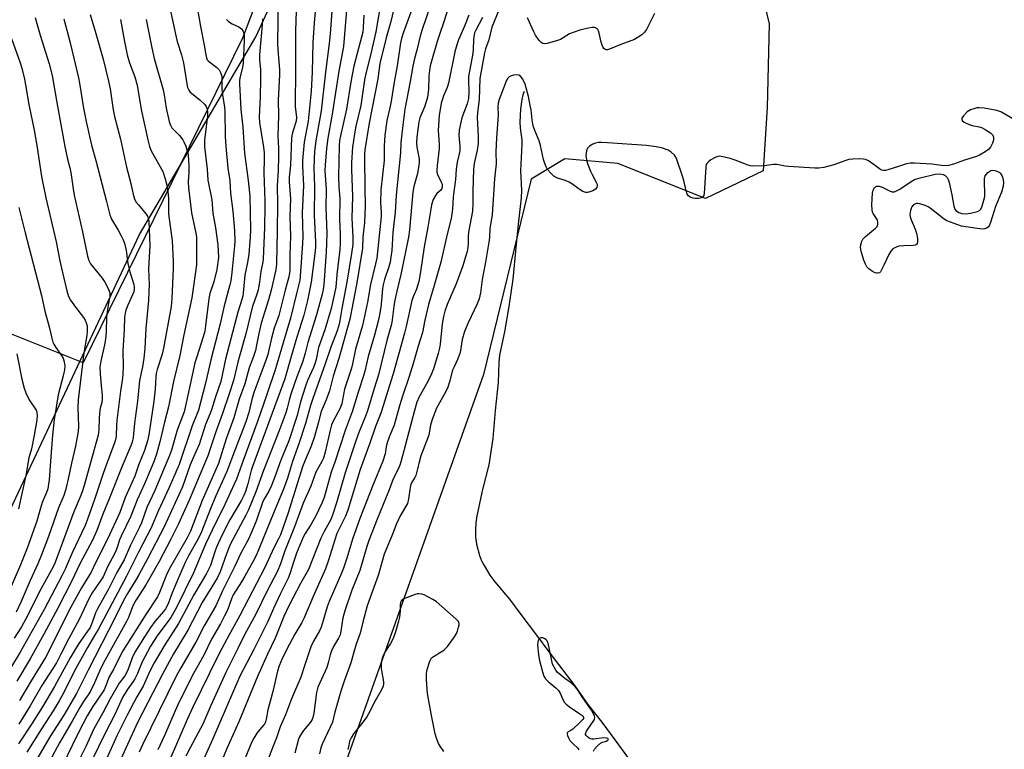
# Model space of a CAD drawing. Units: inches. Extents: x 1255769 to 1261769, y 569451 to 573451.
# Drawn here: x 1258730 to 1259089, y 571156 to 571422 of the extents above; entities that cross this region are included whole.
import ezdxf

# ---------------------------------------------------------------- set-up
doc = ezdxf.new("R2010")
doc.units = ezdxf.units.IN
doc.header["$MEASUREMENT"] = 0
for name, color, linetype in [('HYDRO-Single Line Stream', 4, 'Continuous'), ('NTRL-Farm Land', 3, 'Continuous'), ('NTRL-Trees', 3, 'Continuous'), ('Undefined', 1, 'Continuous')]:
    doc.layers.add(name, color=color, linetype=linetype)

msp = doc.modelspace()

# ---------------------------------------------------------------- linework, layer by layer
at = {"layer": 'HYDRO-Single Line Stream'}
msp.add_lwpolyline([(1258913.66, 571395.88), (1258913.23, 571394.66), (1258912.84, 571393), (1258912.41, 571389.49), (1258912.17, 571384.81), (1258912.26, 571382.69), (1258912.83, 571378.23), (1258912.9, 571376.7), (1258912.32, 571367.07), (1258912.68, 571360), (1258912.59, 571357.25), (1258911.55, 571347.62), (1258910.51, 571337.81), (1258909.57, 571327.54), (1258908.17, 571317.55), (1258906.51, 571308.38), (1258905.59, 571303.87), (1258904.76, 571299.83), (1258904.49, 571297.18), (1258904.22, 571289.94), (1258903.13, 571279.66), (1258902.27, 571269.49), (1258900.79, 571259.95), (1258898.59, 571250.95), (1258896.47, 571241.33), (1258896.08, 571238.79), (1258895.93, 571236.19), (1258896.03, 571233.57), (1258896.38, 571230.97), (1258897.46, 571226.84), (1258898.21, 571224.99), (1258899.09, 571223.3), (1258901.26, 571219.75), (1258903.07, 571217.25), (1258908.35, 571210.92), (1258912.87, 571204.96), (1258917.84, 571198.36), (1258923.08, 571191.31), (1258927.78, 571185.16), (1258932.12, 571179.38), (1258936.95, 571172.6), (1258941.96, 571166.19), (1258946.71, 571159.68), (1258951.72, 571152.9)], dxfattribs=at)
at = {"layer": 'NTRL-Farm Land'}
msp.add_lwpolyline([(1258842.7, 571498.28), (1258811.08, 571415.36), (1258753.07, 571297.07), (1258657.66, 571335.18), (1258487.52, 571388.02), (1258478.43, 571390.77), (1258494.75, 571448.73), (1258385.04, 571481.51), (1258366.19, 571424.72), (1258304.09, 571443.5), (1258210.65, 571475.03), (1258179.59, 571485.62), (1258177.43, 571605), (1258352.46, 571646.35), (1258602.47, 571724.19), (1258736.66, 571642.78), (1258819.13, 571594.27), (1258827.02, 571577.86), (1258834.48, 571542.11), (1258843.37, 571501.78)], close=True, dxfattribs=at)
at = {"layer": 'NTRL-Trees'}
for points in [[(1258724.84, 571239.93), (1258773.61, 571343.82), (1258816.02, 571415.91), (1258843.09, 571474.85), (1258843.44, 571487.88), (1258844.64, 571532.53), (1258843.2, 571581.63), (1258842.65, 571600.16), (1258868.5, 571629.07), (1258905.3, 571685.59)], [(1258998.36, 571439.76), (1259003, 571420.53), (1259002.16, 571390.14), (1259000.81, 571367.07), (1258979.78, 571357), (1258947.8, 571369.7), (1258928.52, 571371.46), (1258916.26, 571364.01), (1258898.84, 571292.77), (1258840.48, 571128.4), (1258839.34, 571123.79), (1258819.2, 571042.21), (1258811.59, 571023.39), (1258798.4, 570990.73), (1258782.19, 570979.77), (1258764.67, 570988.1), (1258761.95, 571005.11), (1258761.6, 571033.66), (1258748.02, 571069.15), (1258699.39, 571112.09)]]:
    msp.add_lwpolyline(points, dxfattribs=at)
at = {"layer": 'Undefined'}
for points, elevation in [([(1258888.15, 571432.77), (1258884.25, 571420.58), (1258882.98, 571417.04), (1258882.07, 571414.19), (1258879.53, 571405.28), (1258879.2, 571403.63), (1258878.94, 571401.68), (1258878.82, 571396.61), (1258878.49, 571393.86), (1258877.48, 571390.61), (1258875.76, 571386.36), (1258875.4, 571384.87), (1258874.63, 571379.35), (1258874.49, 571377.25), (1258874.62, 571375.61), (1258875.41, 571371.4), (1258875.47, 571370.24), (1258875.39, 571369.1), (1258874.83, 571366.06), (1258873.56, 571361.37), (1258873.15, 571359.28), (1258871.93, 571345.53), (1258871.56, 571342.81), (1258868.8, 571329.24), (1258867.31, 571323.14), (1258866.47, 571319.35), (1258866.19, 571317.61), (1258865.65, 571312.7), (1258865.39, 571311.11), (1258863.67, 571305.27), (1258860.7, 571292.71), (1258859.04, 571287.71), (1258856.66, 571279.59), (1258855.96, 571277.62), (1258853.44, 571271.67), (1258852.35, 571268.61), (1258848.56, 571257.03), (1258845.34, 571246.13), (1258844.03, 571241.98), (1258843.24, 571240.06), (1258840.81, 571235.58), (1258839.67, 571233.25), (1258835.14, 571221.8), (1258832.22, 571216.7), (1258828, 571208.56), (1258826.18, 571204.67), (1258823.01, 571196.75), (1258820.26, 571190.89), (1258816.62, 571182.83), (1258809.73, 571166.32), (1258805.44, 571156.6), (1258803.25, 571151.17)], 442), ([(1258784.06, 571429.21), (1258786.99, 571415.69), (1258787.38, 571414.2), (1258788.89, 571409.24), (1258789.6, 571406.36), (1258790.8, 571398.77), (1258791.13, 571397.38), (1258791.56, 571396.39), (1258792.06, 571395.75), (1258795.6, 571392.89), (1258797.46, 571391.17), (1258797.94, 571390.53), (1258798.27, 571389.55), (1258798.42, 571388.49), (1258798.38, 571386.93), (1258797.31, 571378.37), (1258797.28, 571375.75), (1258798.22, 571367.65), (1258798.53, 571363.61), (1258799.94, 571356.43), (1258800.32, 571351.62), (1258801.33, 571346.3), (1258802.2, 571340.08), (1258802.32, 571337.78), (1258802.33, 571335.49), (1258801.79, 571331.12), (1258800.66, 571326.62), (1258799.28, 571322.39), (1258798.96, 571321.15), (1258798.71, 571319.45), (1258797.71, 571310.52), (1258797.39, 571308.64), (1258796.8, 571306.54), (1258794.44, 571299.24), (1258793.82, 571297.06), (1258792.05, 571289.23), (1258790.39, 571281.43), (1258789.82, 571279.24), (1258787.39, 571272.51), (1258785.24, 571265.26), (1258784.54, 571263.28), (1258779.19, 571250.51), (1258776.24, 571244.36), (1258774.29, 571238.78), (1258773.61, 571237.17), (1258770.32, 571230.7), (1258768.05, 571225.35), (1258765.4, 571220.65), (1258762.3, 571214.56), (1258758.28, 571207.43), (1258757.64, 571205.97), (1258756.43, 571202.44), (1258755.61, 571200.66), (1258754.72, 571199.27), (1258751.52, 571194.8), (1258749.82, 571192.09), (1258748.34, 571189.59), (1258742.68, 571179.15), (1258738.31, 571171.8), (1258734.49, 571165.76), (1258729.58, 571158.24)], 470), ([(1258824.07, 571430.33), (1258823.9, 571413.42), (1258824.01, 571411.11), (1258824.59, 571403.98), (1258824.63, 571402.01), (1258824.08, 571392.72), (1258824.2, 571387.17), (1258824.01, 571379.66), (1258824.22, 571375.26), (1258824.24, 571372.21), (1258824.08, 571367.13), (1258823.71, 571361.59), (1258823.86, 571354.99), (1258823.77, 571345), (1258823.51, 571333.23), (1258823.41, 571331.82), (1258823.18, 571330.42), (1258821.52, 571323.5), (1258820.6, 571320.09), (1258817.88, 571311.51), (1258817.02, 571307.78), (1258816.28, 571303.52), (1258815.81, 571301.56), (1258815.14, 571299.36), (1258813.61, 571295.26), (1258811.96, 571289.45), (1258809.91, 571283.85), (1258808.01, 571277.04), (1258805.16, 571269.41), (1258802.33, 571260.45), (1258796.47, 571246.97), (1258792.14, 571235.72), (1258790.94, 571233.28), (1258784.37, 571221.85), (1258783.44, 571219.8), (1258780.87, 571213.43), (1258780.12, 571211.87), (1258775.64, 571205.02), (1258767.56, 571192.12), (1258765.83, 571188.87), (1258764.24, 571185.54), (1258762.61, 571182.67), (1258761.26, 571179.11), (1258760.73, 571177.98), (1258756.37, 571171.53), (1258754.57, 571168.52), (1258751.36, 571162.39), (1258749.1, 571157.61), (1258745.77, 571150.9)], 462), ([(1258830.85, 571428.88), (1258830.45, 571418.05), (1258830.41, 571399.64), (1258830.28, 571395.05), (1258830.35, 571390.46), (1258830.81, 571386.42), (1258830.65, 571385.18), (1258829.56, 571381.67), (1258829.25, 571380.35), (1258829.03, 571379), (1258828.55, 571369.09), (1258828.12, 571364.7), (1258828.16, 571363.08), (1258828.6, 571356.85), (1258828.38, 571350.29), (1258828.6, 571343.28), (1258828.32, 571336.45), (1258828.32, 571330.83), (1258828.22, 571329.75), (1258827.98, 571328.4), (1258826.62, 571323.56), (1258824.32, 571314.36), (1258822.7, 571309.65), (1258821.68, 571306.05), (1258820.39, 571300.14), (1258819.91, 571298.67), (1258818.13, 571294.1), (1258815.27, 571286.21), (1258814.52, 571283.72), (1258813.41, 571278.97), (1258812.39, 571275.55), (1258808.45, 571265.5), (1258805.42, 571257.52), (1258801.47, 571248.68), (1258799.41, 571243.7), (1258796.16, 571235.46), (1258794.92, 571232.92), (1258791.47, 571226.74), (1258790.28, 571224.36), (1258787.77, 571218.71), (1258785.51, 571213.3), (1258784.13, 571209.58), (1258783.57, 571208.35), (1258783.05, 571207.44), (1258782.41, 571206.54), (1258779.23, 571202.78), (1258777.63, 571200.69), (1258775.38, 571197.28), (1258771.89, 571191.65), (1258770.91, 571189.62), (1258769.49, 571185.48), (1258768.92, 571184.16), (1258768.22, 571183.04), (1258766.21, 571180.36), (1258762.93, 571174.67), (1258760.24, 571169.54), (1258756.86, 571163.43), (1258754.16, 571157.53), (1258750.62, 571150.55)], 460), ([(1258837.98, 571429.51), (1258837.17, 571421), (1258836.77, 571413.83), (1258836.45, 571403.01), (1258836.08, 571396.05), (1258835.7, 571391.23), (1258835.02, 571385.14), (1258833.61, 571377.47), (1258833.03, 571370.84), (1258832.97, 571368.76), (1258833.31, 571361.64), (1258832.87, 571351.76), (1258833.05, 571343.03), (1258833.02, 571340.69), (1258832.16, 571328.52), (1258831.95, 571327.18), (1258830.95, 571322.83), (1258828.64, 571313.33), (1258825.91, 571304.36), (1258823.2, 571294.86), (1258820.04, 571285.5), (1258816.57, 571275.69), (1258811.33, 571261.55), (1258808.9, 571254.73), (1258808.12, 571252.83), (1258804.07, 571244.14), (1258801.85, 571239.9), (1258800.11, 571236.11), (1258797.61, 571230.96), (1258793.31, 571220.62), (1258786.95, 571207.74), (1258786.01, 571206), (1258784.99, 571204.33), (1258780.01, 571197.57), (1258777.67, 571193.87), (1258776.49, 571191.81), (1258774.61, 571188.16), (1258772.86, 571183.93), (1258771.86, 571181.91), (1258771.26, 571180.93), (1258769.1, 571177.89), (1258767.48, 571175.2), (1258764.58, 571168.99), (1258760.69, 571161.48), (1258754.56, 571148.71)], 458), ([(1258843.88, 571428.44), (1258843.04, 571416.89), (1258842.71, 571413.45), (1258841.34, 571402.93), (1258839.78, 571388.87), (1258837.8, 571378), (1258837.34, 571374.19), (1258837.08, 571368.12), (1258837.38, 571361.3), (1258837.25, 571350.89), (1258837.67, 571341.03), (1258837.67, 571339.04), (1258837.47, 571336.87), (1258836.13, 571326.43), (1258834.8, 571319.77), (1258833.46, 571314.49), (1258830.92, 571306.38), (1258828.82, 571299.33), (1258826.56, 571291.28), (1258814.8, 571259.35), (1258814.33, 571257.88), (1258813.06, 571252.94), (1258812.18, 571250.23), (1258811.6, 571248.73), (1258810.73, 571247.05), (1258806.55, 571239.85), (1258803.62, 571234.21), (1258801.69, 571229.95), (1258801.03, 571228.18), (1258799.43, 571223.27), (1258798.06, 571220.3), (1258793.46, 571212.61), (1258787.78, 571202.06), (1258782.84, 571194.39), (1258778.99, 571187.74), (1258777.4, 571184.72), (1258774.92, 571179.31), (1258772.65, 571175.42), (1258769.27, 571169.01), (1258765.51, 571161.38), (1258761.12, 571151.69)], 456), ([(1258861.67, 571429.14), (1258859.69, 571417.65), (1258857.69, 571409.2), (1258856, 571402.51), (1258855.57, 571400.19), (1258854.2, 571390.78), (1258852.43, 571383.32), (1258851.89, 571380.51), (1258851.19, 571375.62), (1258850.86, 571370.02), (1258850.87, 571367.46), (1258851.18, 571357.72), (1258850.99, 571349.76), (1258851.34, 571342.82), (1258851.28, 571340.17), (1258850.87, 571336.88), (1258849.13, 571326.44), (1258847.31, 571316.89), (1258846.63, 571312.54), (1258846.35, 571311.2), (1258845.59, 571308.74), (1258843.25, 571302.83), (1258841.29, 571296.73), (1258836.61, 571283.71), (1258835.91, 571281.51), (1258834.1, 571274.94), (1258831.64, 571267.58), (1258829.31, 571261.18), (1258827.49, 571255.05), (1258826.47, 571252.05), (1258825.73, 571250.15), (1258822.4, 571242.33), (1258816.19, 571227.14), (1258814.94, 571224.53), (1258811.99, 571219.39), (1258810.78, 571217.32), (1258807.74, 571212.5), (1258807.1, 571211.08), (1258805.61, 571206.98), (1258804.62, 571204.88), (1258803.14, 571202.04), (1258799.86, 571196.43), (1258797.06, 571190.54), (1258792.83, 571183.02), (1258787.58, 571172.44), (1258786.59, 571170.28), (1258782.77, 571161.36), (1258780.24, 571156.11)], 450), ([(1258866.58, 571427.62), (1258865.1, 571421.47), (1258863.46, 571415.52), (1258861.2, 571406.16), (1258860.36, 571400.6), (1258857.24, 571384.36), (1258855.69, 571374.64), (1258855.57, 571373.15), (1258855.54, 571371.21), (1258855.64, 571361.02), (1258855.86, 571354.19), (1258855.5, 571348.22), (1258854.99, 571342.86), (1258854.79, 571338.83), (1258852.79, 571326.26), (1258850.22, 571313.03), (1258846.18, 571298.7), (1258844.11, 571292.17), (1258842.82, 571286.86), (1258841.63, 571283.61), (1258839.82, 571279.29), (1258838.64, 571275.13), (1258837.38, 571270.26), (1258836.09, 571266.67), (1258833.94, 571261.62), (1258833.02, 571259.15), (1258827.72, 571242.4), (1258824.92, 571234.41), (1258824.23, 571232.94), (1258822.5, 571229.68), (1258819.27, 571222.57), (1258810.19, 571205.07), (1258805.39, 571196.41), (1258802.67, 571191.17), (1258798.95, 571183.74), (1258793.07, 571171.64), (1258790.99, 571167.09), (1258786.41, 571156.39), (1258782.33, 571147.28)], 448), ([(1258906.14, 571429.85), (1258901.93, 571419.34), (1258900.81, 571414.77), (1258899.65, 571411.54), (1258899.23, 571410.07), (1258897.62, 571400.65), (1258897.29, 571393.03), (1258896.75, 571388.24), (1258896.64, 571386.5), (1258896.99, 571379.56), (1258896.92, 571377.01), (1258896.58, 571374.58), (1258895.56, 571369.68), (1258895.29, 571367.66), (1258895.04, 571359.59), (1258895.06, 571355.3), (1258894.89, 571352.38), (1258893.46, 571344.68), (1258893.29, 571343.15), (1258893.27, 571340.54), (1258893.15, 571339.07), (1258892.9, 571337.65), (1258892.39, 571335.74), (1258891.4, 571332.44), (1258888.97, 571325.84), (1258885.65, 571318.33), (1258884.79, 571315.92), (1258884.31, 571314.02), (1258883.86, 571311.32), (1258883.16, 571303.94), (1258882.93, 571302.41), (1258882.4, 571300.44), (1258880.69, 571294.91), (1258879.98, 571293.11), (1258878.68, 571290.24), (1258875.47, 571284.64), (1258874.58, 571282.69), (1258873.71, 571279.76), (1258869.44, 571263.18), (1258868.55, 571260.2), (1258868.01, 571258.86), (1258865.99, 571254.76), (1258864.5, 571250.84), (1258860.18, 571240.18), (1258857.19, 571232.34), (1258856.46, 571230.14), (1258853.92, 571221.39), (1258850.95, 571214.29), (1258848.34, 571206.7), (1258847.71, 571204.16), (1258847, 571199.3), (1258846.69, 571198), (1258846.13, 571196.78), (1258844.3, 571193.72), (1258843.51, 571192.13), (1258843.01, 571190.75), (1258842.35, 571187.72), (1258841.85, 571186.12), (1258839.26, 571180.5), (1258838.62, 571178.87), (1258838.13, 571176.92), (1258837.1, 571169.49), (1258836.72, 571167.84), (1258836.44, 571167.14), (1258835.86, 571166.18), (1258833.4, 571163.15), (1258832.58, 571161.98), (1258831.84, 571160.76), (1258831.48, 571159.93), (1258830.14, 571154.92)], 436), ([(1258755.69, 571423.97), (1258757.75, 571417.1), (1258760.33, 571407.74), (1258762.36, 571399.75), (1258762.91, 571396.94), (1258763.99, 571389.31), (1258764.46, 571386.8), (1258766.64, 571378.6), (1258768.91, 571368.31), (1258770.5, 571362.46), (1258771.33, 571358.43), (1258771.83, 571356.8), (1258772.32, 571355.79), (1258773.2, 571354.61), (1258776.07, 571351.25), (1258776.53, 571350.52), (1258776.83, 571349.64), (1258776.99, 571348.49), (1258777.19, 571345.56), (1258777.34, 571339.77), (1258776.94, 571331.29), (1258777.08, 571325.55), (1258777.04, 571323.24), (1258776.89, 571319.78), (1258775.87, 571309.61), (1258775.54, 571302.37), (1258775.23, 571298.75), (1258774.69, 571295.66), (1258773.62, 571290.62), (1258772.83, 571283.06), (1258771.82, 571275.06), (1258771.26, 571269.84), (1258770.95, 571268.16), (1258770.48, 571266.83), (1258767.25, 571259.45), (1258762.55, 571247.51), (1258760.28, 571241.99), (1258758.06, 571235.99), (1258756.47, 571232.5), (1258751.92, 571223.81), (1258748.95, 571217.61), (1258743.82, 571207.75), (1258738.75, 571198.17), (1258733.79, 571189.25), (1258728.94, 571181.16)], 476), ([(1258794.48, 571427.27), (1258795.79, 571419.66), (1258797.17, 571412.78), (1258797.74, 571409.27), (1258797.99, 571408.15), (1258798.27, 571407.53), (1258798.75, 571406.94), (1258801.77, 571404.65), (1258802.58, 571403.87), (1258803.13, 571402.88), (1258803.55, 571401.5), (1258803.61, 571400.61), (1258803.54, 571398.13), (1258803.63, 571396.69), (1258803.86, 571394.68), (1258804.6, 571390.18), (1258804.75, 571388.75), (1258804.87, 571379.53), (1258805.08, 571375.91), (1258805.81, 571367.95), (1258806.48, 571363.55), (1258806.7, 571358.89), (1258807.62, 571352.33), (1258808.22, 571345.33), (1258808.31, 571341.55), (1258808.23, 571339.65), (1258807.28, 571329.97), (1258806.84, 571326.91), (1258806.53, 571325.51), (1258804.47, 571317.9), (1258802.99, 571311.34), (1258799.56, 571298.13), (1258797.69, 571289.67), (1258795.08, 571279.78), (1258792.82, 571274.14), (1258788.1, 571260.04), (1258784.44, 571251.66), (1258780.4, 571243.09), (1258777.9, 571236.91), (1258773.26, 571228.11), (1258768.86, 571219.4), (1258758.39, 571199.7), (1258757.27, 571197.69), (1258754.69, 571193.37), (1258749.83, 571184.61), (1258746.03, 571177), (1258744.35, 571173.88), (1258742.18, 571170.26), (1258737.88, 571163.68), (1258732.57, 571155.29)], 468), ([(1258849.17, 571426.99), (1258847.86, 571412.35), (1258846.27, 571403.31), (1258844.75, 571393.98), (1258843.82, 571387.7), (1258842.26, 571378.92), (1258841.71, 571375.21), (1258841.19, 571369.13), (1258841.13, 571367.18), (1258841.59, 571360.23), (1258841.53, 571353.69), (1258841.84, 571344.28), (1258841.78, 571340.71), (1258841.64, 571337.45), (1258840.75, 571325.57), (1258840.55, 571323.85), (1258840.19, 571322.13), (1258838.1, 571314.57), (1258834.9, 571304.52), (1258834.01, 571300.66), (1258833.52, 571298.96), (1258832.96, 571297.27), (1258830.9, 571291.97), (1258828.88, 571285.98), (1258828.1, 571283.49), (1258827.38, 571280.61), (1258826.85, 571278.81), (1258824.33, 571272.05), (1258818.82, 571257.91), (1258815.94, 571250.08), (1258813.27, 571243.58), (1258812.31, 571241.59), (1258807.58, 571232.73), (1258806.67, 571230.91), (1258805.32, 571227.5), (1258802.97, 571220.88), (1258801.95, 571218.65), (1258796.46, 571209.71), (1258791.18, 571199.71), (1258785.99, 571191.06), (1258782.1, 571183.86), (1258772.84, 571166.06), (1258764.97, 571148.68)], 454), ([(1258872.4, 571424.85), (1258869.6, 571417.16), (1258869.02, 571415.26), (1258868.63, 571413.61), (1258867.43, 571405.23), (1258866.33, 571399.31), (1258865.3, 571392.39), (1258864.81, 571390), (1258863.64, 571385.39), (1258862.98, 571379.9), (1258862.72, 571376.18), (1258862.7, 571370.81), (1258861.49, 571360.12), (1258861.42, 571355.55), (1258861.63, 571351.94), (1258861.59, 571350.34), (1258860.02, 571335.25), (1258859.6, 571333.12), (1258857.69, 571325.63), (1258856.62, 571319.15), (1258854.78, 571310.69), (1258852.24, 571302.02), (1258851.17, 571296.71), (1258850.78, 571295.15), (1258848.26, 571287.47), (1258847.59, 571283.58), (1258847.27, 571282.17), (1258846.53, 571280.35), (1258844.22, 571276.09), (1258843.56, 571274.45), (1258843.04, 571272.59), (1258841.27, 571264.57), (1258840.6, 571262.39), (1258840.04, 571261.17), (1258837.87, 571257.2), (1258836, 571252.14), (1258833.21, 571245.96), (1258830.06, 571237.37), (1258826.55, 571228.59), (1258824.94, 571223.84), (1258823.85, 571221.17), (1258820.03, 571213.72), (1258816.07, 571205.73), (1258811.84, 571197.99), (1258809.32, 571192.76), (1258805, 571184.29), (1258799.55, 571172.26), (1258796.63, 571165.44), (1258792.18, 571157.08), (1258790.53, 571153.75)], 446), ([(1258879.64, 571427.35), (1258876.54, 571418.57), (1258875.86, 571416.11), (1258874.65, 571410.99), (1258873.79, 571407.97), (1258873.2, 571405.19), (1258872.21, 571399.59), (1258870.28, 571389.54), (1258869.48, 571383.7), (1258868.84, 571377.36), (1258868.62, 571373.55), (1258867.11, 571358.21), (1258866.72, 571351.98), (1258865.9, 571344.51), (1258865.46, 571338.06), (1258865.19, 571335.52), (1258864.89, 571333.77), (1258864.45, 571332.04), (1258862.89, 571327.44), (1258862.34, 571325.46), (1258862.13, 571324.05), (1258861.8, 571319.76), (1258861.52, 571317.31), (1258861.06, 571314.54), (1258860.58, 571312.25), (1258859.23, 571307.19), (1258856.84, 571299.39), (1258855.66, 571294.04), (1258855.19, 571292.36), (1258853.37, 571286.81), (1258851.1, 571279.23), (1258848.48, 571272.47), (1258844.72, 571260.92), (1258843.45, 571257.3), (1258840.9, 571248.05), (1258840.07, 571245.97), (1258837.88, 571241.33), (1258836.08, 571238.3), (1258833.9, 571234.95), (1258833.17, 571233.57), (1258830.81, 571227.76), (1258829.69, 571224.44), (1258828.52, 571220.59), (1258827.84, 571218.82), (1258824.95, 571213.08), (1258822.37, 571207.59), (1258820.3, 571202.88), (1258815.28, 571192.69), (1258810.12, 571182.97), (1258800.25, 571159.88), (1258797.02, 571152.8)], 444), ([(1258961.19, 571424.37), (1258958.21, 571418.51), (1258957.57, 571417.54), (1258956.52, 571416.59), (1258954.88, 571415.44), (1258953.9, 571414.92), (1258948.86, 571413.02), (1258944.81, 571411.36), (1258944.03, 571411.15), (1258943.57, 571411.17), (1258943.15, 571411.31), (1258942.78, 571411.59), (1258942.48, 571412.02), (1258942.12, 571412.79), (1258941.74, 571413.9), (1258941.04, 571417.17), (1258940.78, 571418.01), (1258940.52, 571418.49), (1258940.18, 571418.83), (1258939.75, 571419.08), (1258939.28, 571419.21), (1258938.51, 571419.23), (1258937.17, 571419.06), (1258934.39, 571418.39), (1258931.58, 571417.47), (1258930.22, 571416.94), (1258926.89, 571414.92), (1258925.91, 571414.47), (1258922.04, 571413.39), (1258921.23, 571413.28), (1258920.5, 571413.4), (1258919.88, 571413.8), (1258919.13, 571414.53), (1258917.84, 571416.42), (1258917.21, 571417.65), (1258914.95, 571422.75)], 436), ([(1258746.01, 571422.42), (1258748.34, 571413.72), (1258751.41, 571400.93), (1258751.78, 571398.93), (1258753.16, 571389.92), (1258754.21, 571384.96), (1258756.17, 571376.43), (1258757.76, 571370.82), (1258761.58, 571355.84), (1258762.75, 571351), (1258763.45, 571349.42), (1258765.86, 571345.4), (1258766.96, 571343.41), (1258767.66, 571341.93), (1258768.12, 571340.62), (1258768.7, 571338.04), (1258769.4, 571333.32), (1258769.74, 571331.65), (1258770.1, 571330.26), (1258771.57, 571325.67), (1258771.71, 571324.64), (1258771.67, 571323.8), (1258771.49, 571322.96), (1258771.1, 571321.84), (1258769.38, 571318.04), (1258768.68, 571316.25), (1258768.36, 571315.18), (1258768.11, 571313.7), (1258767.97, 571309.26), (1258767.58, 571301.3), (1258767.71, 571295.85), (1258767.58, 571292.93), (1258767.42, 571291.5), (1258766.68, 571286.72), (1258765.38, 571276.04), (1258765.24, 571274.32), (1258765.1, 571270.42), (1258764.89, 571269.04), (1258764.42, 571267.53), (1258761.99, 571261.11), (1258760.43, 571256.74), (1258757.27, 571247.3), (1258754.6, 571239.76), (1258753.77, 571237.86), (1258749.07, 571227.9), (1258746.56, 571221.95), (1258745.35, 571219.51), (1258738.88, 571207.2), (1258730.18, 571191.63), (1258726.67, 571185.87)], 478), ([(1258735.63, 571422.95), (1258736.21, 571420.67), (1258737.43, 571416.49), (1258740.69, 571406.03), (1258741.78, 571401.82), (1258743.45, 571391.95), (1258746.37, 571375.89), (1258747.35, 571371.32), (1258748.2, 571368.12), (1258748.55, 571366.48), (1258749.42, 571360.43), (1258749.81, 571358.21), (1258752.86, 571344.75), (1258754.63, 571335.92), (1258755.15, 571334.38), (1258755.81, 571333.15), (1258759.96, 571327.87), (1258760.96, 571326.49), (1258762.18, 571324.16), (1258762.79, 571322.54), (1258762.86, 571321.79), (1258762.82, 571321.25), (1258762.16, 571318.11), (1258761.6, 571313.84), (1258761.47, 571308.33), (1258761.25, 571305.66), (1258760.87, 571303.67), (1258759.49, 571297.68), (1258759.22, 571295.47), (1258759.25, 571293.17), (1258759.62, 571288.75), (1258760.06, 571285.29), (1258760.07, 571283.92), (1258759.87, 571282.65), (1258759.3, 571280.52), (1258759.16, 571279.66), (1258758.97, 571276.99), (1258758.81, 571272.67), (1258758.54, 571270.77), (1258753.48, 571252.39), (1258752.75, 571250.02), (1258752.17, 571248.5), (1258749.72, 571242.82), (1258742.61, 571223.75), (1258741.56, 571221.66), (1258737.08, 571213.52), (1258732.84, 571204.88), (1258730.59, 571200.88), (1258727.92, 571196.79)], 480), ([(1258776.08, 571422.16), (1258778.08, 571411.8), (1258778.98, 571407.95), (1258782.26, 571396.58), (1258782.64, 571394.67), (1258783.37, 571389.91), (1258784.45, 571385), (1258784.8, 571383.88), (1258785.44, 571382.74), (1258788.19, 571379.91), (1258789.41, 571378.37), (1258789.8, 571377.61), (1258790.43, 571375.99), (1258790.91, 571374.63), (1258791.2, 571373.53), (1258791.45, 571371.33), (1258791.6, 571368.34), (1258791.57, 571366.49), (1258791.35, 571362.98), (1258791.43, 571360.78), (1258792.6, 571351.72), (1258794.12, 571344.31), (1258794.33, 571342.97), (1258794.41, 571341.68), (1258794.41, 571335.31), (1258794.32, 571332.78), (1258792.63, 571320.76), (1258789.78, 571307.27), (1258788.36, 571299.71), (1258785.95, 571290.29), (1258784.22, 571281.03), (1258782.73, 571275.41), (1258781.02, 571268.24), (1258779.75, 571263.82), (1258778.94, 571261.37), (1258777.55, 571257.8), (1258775.47, 571252.97), (1258772.76, 571247.17), (1258770.5, 571241.19), (1258766.88, 571233.91), (1258766.38, 571232.61), (1258765.51, 571229.79), (1258764.85, 571228.21), (1258763.71, 571225.91), (1258762.01, 571222.78), (1258760.33, 571219.14), (1258756.39, 571213.27), (1258755.23, 571211.31), (1258751.68, 571203.53), (1258747.76, 571196.38), (1258745.11, 571191.13), (1258743.33, 571187.8), (1258738.09, 571179.55), (1258733.79, 571172.09), (1258729.69, 571165.48)], 472), ([(1258766.75, 571422.14), (1258768.02, 571414.74), (1258769.12, 571409.33), (1258769.97, 571406.38), (1258771.88, 571401.26), (1258772.74, 571398.28), (1258774.22, 571389.33), (1258776.59, 571378.29), (1258777.27, 571375.89), (1258777.89, 571374.32), (1258782.09, 571366.8), (1258782.99, 571364.11), (1258783.72, 571361.29), (1258783.98, 571359.56), (1258784.19, 571357), (1258784.13, 571353.25), (1258784.2, 571351.33), (1258785.45, 571341.47), (1258785.86, 571334.03), (1258785.86, 571331.43), (1258785.43, 571320.51), (1258785.18, 571317.61), (1258782.37, 571302.41), (1258781.82, 571300.25), (1258780.09, 571294.67), (1258779.73, 571293.16), (1258779.58, 571291.86), (1258779.35, 571287.46), (1258778.83, 571283.08), (1258777.01, 571270.87), (1258776.55, 571268.65), (1258775.4, 571265.15), (1258773.28, 571259.79), (1258771.89, 571255.82), (1258768.35, 571248.01), (1258766.43, 571242.51), (1258761.92, 571232.86), (1258757.41, 571223.91), (1258756.02, 571220.83), (1258752.5, 571215.09), (1258748.64, 571208.03), (1258739.39, 571189.67), (1258734.48, 571181.83), (1258729.88, 571174.09)], 474), ([(1258805.27, 571422.18), (1258806.01, 571421.43), (1258807.39, 571420.59), (1258809.83, 571419.46), (1258810.75, 571418.77), (1258811.36, 571417.85), (1258811.6, 571417.12), (1258811.74, 571416.37), (1258811.77, 571414.47), (1258811.33, 571406.27), (1258811.08, 571404.65), (1258810.19, 571400.91), (1258810.07, 571399.84), (1258810.05, 571398.71), (1258810.56, 571389.33), (1258811.27, 571382.96), (1258811.8, 571373.48), (1258813.15, 571363.49), (1258813.79, 571357.77), (1258813.98, 571345.65), (1258813.89, 571342.84), (1258813.38, 571336.72), (1258812.91, 571333.67), (1258811.97, 571329.04), (1258811.51, 571323.75), (1258811.21, 571321.41), (1258810.9, 571320.16), (1258809.48, 571315.55), (1258804.88, 571298.45), (1258803.19, 571290.23), (1258801.28, 571284.66), (1258799.85, 571279.98), (1258799.26, 571278.38), (1258797.68, 571274.66), (1258795.32, 571267.33), (1258793.12, 571262.42), (1258792.08, 571259.86), (1258789.28, 571251.87), (1258782.64, 571237.29), (1258776.69, 571225.88), (1258773.42, 571219.88), (1258772.18, 571217.73), (1258769.26, 571213.03), (1258767.82, 571210.5), (1258764.78, 571204.32), (1258754.87, 571185.14), (1258750.72, 571176.64), (1258746.09, 571168.75), (1258741.22, 571161.22), (1258734.97, 571150.6)], 466), ([(1258818.38, 571422.39), (1258818.29, 571420.19), (1258817.3, 571409.27), (1258817.31, 571407.6), (1258817.7, 571403.8), (1258817.73, 571400.51), (1258817.52, 571394), (1258817.16, 571386.59), (1258817.32, 571384.62), (1258818.75, 571375.69), (1258818.98, 571373.62), (1258819.03, 571371.28), (1258818.87, 571366.29), (1258819.23, 571356.13), (1258819.24, 571354.18), (1258819.08, 571346.41), (1258818.62, 571334.95), (1258818.48, 571333.85), (1258817.75, 571330.35), (1258817.27, 571326.47), (1258816.82, 571323.7), (1258816.39, 571322.09), (1258815.32, 571319.33), (1258814.81, 571317.75), (1258812.33, 571307.6), (1258809.49, 571297.85), (1258807.8, 571290.59), (1258806.2, 571285.46), (1258803.89, 571278.56), (1258801.45, 571272), (1258798.53, 571263.14), (1258791.88, 571247.33), (1258787.85, 571238.41), (1258785.07, 571232.8), (1258780.83, 571224.69), (1258775.94, 571216.17), (1258772.45, 571210.7), (1258771.47, 571209.03), (1258770.78, 571207.54), (1258769.57, 571204.26), (1258768.93, 571202.83), (1258762.3, 571191.07), (1258760.28, 571187.32), (1258759.15, 571185.03), (1258757.23, 571180.55), (1258755.86, 571177.7), (1258755.17, 571176.51), (1258753.24, 571173.69), (1258751.87, 571171.5), (1258749.14, 571166.57), (1258744.53, 571158.69), (1258740.9, 571152.05)], 464), ([(1258855.33, 571423.71), (1258855.11, 571419.21), (1258854.92, 571417.6), (1258852.95, 571410.22), (1258851.72, 571405.13), (1258850.62, 571399.4), (1258849.06, 571389.46), (1258846.8, 571379.73), (1258846.49, 571378.06), (1258846.35, 571376.13), (1258846.14, 571364.99), (1258846.23, 571361.21), (1258846.55, 571356.94), (1258846.43, 571349.45), (1258846.75, 571343.95), (1258846.7, 571340.51), (1258846.52, 571338.35), (1258845.49, 571329.29), (1258845.07, 571324.65), (1258844.65, 571322.28), (1258843.45, 571316.92), (1258841.13, 571309.1), (1258838.86, 571302.63), (1258837.94, 571298.31), (1258837.53, 571296.76), (1258836.99, 571295.39), (1258834.78, 571290.6), (1258834.02, 571288.62), (1258832.22, 571282.9), (1258830.98, 571277.84), (1258827.98, 571268.71), (1258825.05, 571261.58), (1258822.91, 571255.5), (1258821.66, 571252.37), (1258820.69, 571250.33), (1258818.92, 571247.33), (1258818.35, 571246.16), (1258816.16, 571239.44), (1258814.21, 571234.73), (1258813.22, 571232.56), (1258810.49, 571227.7), (1258808.35, 571223.02), (1258806.49, 571219.41), (1258803.89, 571214.03), (1258801.4, 571208.54), (1258797.22, 571201.3), (1258794.17, 571195.29), (1258788.65, 571185.95), (1258786.93, 571182.89), (1258774.67, 571157.91), (1258773.44, 571155.19)], 452), ([(1258893.51, 571423.77), (1258891.94, 571419.76), (1258889.78, 571414.73), (1258889.13, 571412.88), (1258888.51, 571410.39), (1258886.16, 571398.96), (1258885.68, 571397.45), (1258884.34, 571394.37), (1258883.81, 571392.78), (1258883.54, 571391.69), (1258882.75, 571387.23), (1258882.59, 571385.5), (1258882.41, 571381.72), (1258882.72, 571376.75), (1258882.73, 571375.13), (1258881.97, 571369.03), (1258881.86, 571367.31), (1258881.94, 571366.5), (1258882.15, 571365.71), (1258883.41, 571363.14), (1258883.79, 571362.15), (1258883.9, 571361.42), (1258883.85, 571360.94), (1258883.71, 571360.58), (1258883.34, 571360.03), (1258881.9, 571358.75), (1258881.39, 571358.07), (1258880.62, 571356.54), (1258880, 571354.67), (1258879.67, 571353.05), (1258878.64, 571346.51), (1258877.33, 571339.33), (1258875.99, 571330.24), (1258875.31, 571326.72), (1258874.52, 571323.96), (1258873.3, 571321.13), (1258872.82, 571319.75), (1258870.78, 571310.3), (1258870.17, 571307.93), (1258865.96, 571293.02), (1258861.63, 571279.12), (1258861.06, 571277.5), (1258859.52, 571273.84), (1258857.56, 571267.84), (1258854, 571258.24), (1258849.51, 571243.4), (1258848.63, 571241.24), (1258845.54, 571234.85), (1258842.33, 571224.88), (1258841.31, 571222.08), (1258836.85, 571212), (1258833.62, 571204.22), (1258832.71, 571202.42), (1258830.2, 571198.19), (1258828.22, 571194.58), (1258825.71, 571189.64), (1258824.45, 571186.63), (1258823.88, 571184.8), (1258822.16, 571177.29), (1258820.4, 571170.61), (1258819.78, 571167.23), (1258819.51, 571166.24), (1258819.22, 571165.61), (1258818.93, 571165.2), (1258817.42, 571163.5), (1258816.39, 571162.1), (1258815.26, 571160.36), (1258814.58, 571159.04), (1258810.04, 571148.08)], 440), ([(1258898.58, 571422.87), (1258896.07, 571418.24), (1258895.68, 571417.28), (1258895.34, 571415.9), (1258895.23, 571414.79), (1258895.14, 571411.36), (1258895.01, 571409.83), (1258893.46, 571401.36), (1258893.42, 571400.06), (1258893.58, 571395.65), (1258893.43, 571393.41), (1258892.94, 571391.5), (1258891.03, 571386.37), (1258890.48, 571384.14), (1258890.03, 571381.89), (1258889.97, 571380.03), (1258890.31, 571376), (1258890.25, 571374.36), (1258890.09, 571373.27), (1258889.37, 571370.19), (1258888.95, 571367.68), (1258888.68, 571363.84), (1258887.84, 571357.5), (1258887.58, 571353.06), (1258887.07, 571349.62), (1258885.62, 571343.95), (1258883.31, 571333.8), (1258880.95, 571325.3), (1258878.82, 571318.3), (1258877.52, 571312.63), (1258876.69, 571308.17), (1258875.05, 571303.13), (1258873.43, 571297.15), (1258871.88, 571292.07), (1258869.51, 571285.3), (1258868.25, 571281.47), (1258866.36, 571274.42), (1258864.71, 571270.31), (1258863.74, 571267.53), (1258863.47, 571266.44), (1258863.09, 571263.96), (1258862.2, 571261.21), (1258858.68, 571252.73), (1258853.81, 571240.33), (1258851.16, 571232.81), (1258849.11, 571225.88), (1258847.92, 571222.3), (1258847.17, 571220.4), (1258842.65, 571210.17), (1258841.98, 571208.21), (1258840.56, 571203.21), (1258839.77, 571200.77), (1258839.14, 571199.41), (1258837.04, 571195.68), (1258836.06, 571193.58), (1258833.65, 571186.73), (1258832.37, 571182.54), (1258828.93, 571174.61), (1258826.81, 571168.79), (1258824.83, 571164.41), (1258823.52, 571160.41), (1258822, 571156.83), (1258819, 571148.96)], 438), ([(1258727.05, 571415.21), (1258730.19, 571406.39), (1258730.72, 571404.46), (1258731.68, 571400.37), (1258732.09, 571398.34), (1258733.27, 571391.22), (1258735.28, 571381.85), (1258736.23, 571376.28), (1258737.94, 571365.02), (1258738.4, 571362.5), (1258739.54, 571357.15), (1258743.27, 571341.22), (1258744.59, 571334.25), (1258745.51, 571329.95), (1258747.15, 571323.35), (1258747.8, 571321.24), (1258748.43, 571319.96), (1258750.29, 571317.35), (1258753.2, 571313.61), (1258753.84, 571312.62), (1258754.23, 571311.64), (1258754.5, 571310.61), (1258754.58, 571309.81), (1258754.55, 571308.44), (1258754.39, 571307.04), (1258753.31, 571300.78), (1258751.3, 571283.65), (1258751.17, 571280.75), (1258751.37, 571273.86), (1258751.24, 571272.11), (1258750.33, 571266.71), (1258748.9, 571260.55), (1258747.92, 571255.91), (1258746.74, 571251.03), (1258746.11, 571248.76), (1258744.1, 571244.27), (1258740.41, 571233.8), (1258737.91, 571227.08), (1258736.53, 571223.79), (1258733.77, 571217.83), (1258730.48, 571210.17), (1258728.65, 571206.28)], 482), ([(1259091.64, 571386.01), (1259087.26, 571388.53), (1259085.9, 571389.06), (1259081.19, 571389.81), (1259079.42, 571389.99), (1259078.61, 571389.94), (1259077.84, 571389.79), (1259076.31, 571389.26), (1259075.64, 571388.92), (1259075.08, 571388.51), (1259073.71, 571387.05), (1259073.14, 571386.17), (1259073.06, 571385.77), (1259073.19, 571385.4), (1259073.98, 571384.77), (1259075.82, 571383.89), (1259076.93, 571383.59), (1259079.45, 571383.12), (1259080.26, 571382.85), (1259081.57, 571382.13), (1259083.58, 571380.82), (1259084.01, 571380.45), (1259084.35, 571380.03), (1259084.59, 571379.29), (1259084.61, 571378.19), (1259084.3, 571377.12), (1259083.51, 571375.62), (1259082.8, 571374.76), (1259081.59, 571373.9), (1259079.51, 571372.7), (1259078.44, 571372.24), (1259074.06, 571370.89), (1259070.06, 571369.41), (1259068.2, 571368.92), (1259066.57, 571368.91), (1259062.14, 571369.44), (1259055.89, 571369.85), (1259054.24, 571369.86), (1259052.97, 571369.64), (1259050.05, 571368.62), (1259046.19, 571367.42), (1259045.36, 571367.21), (1259044.56, 571367.12), (1259043.8, 571367.31), (1259043.08, 571367.72), (1259039.81, 571370.19), (1259038.83, 571370.81), (1259038.06, 571371.12), (1259037.24, 571371.33), (1259035.81, 571371.45), (1259033.44, 571371.33), (1259031.98, 571371.15), (1259030.88, 571370.83), (1259026.54, 571369.25), (1259022.8, 571368.27), (1259021.06, 571367.95), (1259019.58, 571367.96), (1259009.95, 571368.6), (1259008.83, 571368.74), (1259005.71, 571369.34), (1259004.56, 571369.3), (1259001.09, 571368.88), (1258996.96, 571368.78), (1258996.09, 571368.86), (1258995.26, 571369.09), (1258990.62, 571370.9), (1258988.69, 571371.5), (1258985.62, 571372.28), (1258984.8, 571372.36), (1258984.27, 571372.28), (1258983.24, 571371.85), (1258981.72, 571370.98), (1258980.79, 571370.34), (1258980.25, 571369.76), (1258980.05, 571369.28), (1258979.9, 571368.46), (1258979.45, 571360.58), (1258979.27, 571358.89), (1258979.09, 571358.1), (1258978.71, 571357.47), (1258978.29, 571357.2), (1258977.23, 571356.98), (1258976.07, 571356.95), (1258975.24, 571357.08), (1258974.23, 571357.49), (1258973.58, 571357.94), (1258973.12, 571358.59), (1258972.75, 571359.69), (1258971.81, 571363.47), (1258971.23, 571365.48), (1258969.29, 571371.15), (1258968.95, 571371.97), (1258968.5, 571372.69), (1258967.28, 571373.81), (1258966.12, 571374.55), (1258963.78, 571375.36), (1258961.75, 571375.75), (1258958.28, 571376.21), (1258944.12, 571377.27), (1258941.85, 571377.38), (1258940.78, 571377.33), (1258939.75, 571377.14), (1258938.73, 571376.72), (1258937.53, 571376.03), (1258936.77, 571375.34), (1258936.39, 571374.34), (1258936.21, 571372.66), (1258936.39, 571371.03), (1258936.77, 571369.67), (1258937.85, 571366.97), (1258938.46, 571365.66), (1258939.99, 571362.92), (1258940.27, 571362.16), (1258940.31, 571361.66), (1258940.13, 571360.95), (1258939.67, 571360.35), (1258938.68, 571359.77), (1258937.3, 571359.24), (1258936.73, 571359.12), (1258936.18, 571359.13), (1258935.09, 571359.49), (1258934.1, 571360.07), (1258931.07, 571362.27), (1258930.1, 571362.87), (1258929, 571363.33), (1258925.61, 571364.5), (1258924.56, 571365.04), (1258923.49, 571366), (1258922.18, 571367.55), (1258921.67, 571368.53), (1258921.12, 571370.09), (1258920.81, 571371.16), (1258919.69, 571376.23), (1258919.13, 571377.93), (1258917.57, 571381.74), (1258917.01, 571383.41), (1258916.6, 571385.62), (1258916.22, 571389.21), (1258915.94, 571390.84), (1258915.24, 571394.15), (1258914.07, 571398.57), (1258913.17, 571400.38), (1258912.36, 571401.5), (1258911.73, 571401.88), (1258910.95, 571401.95), (1258909.83, 571401.84), (1258908.74, 571401.58), (1258908.28, 571401.33), (1258907.75, 571400.76), (1258907.21, 571399.78), (1258906.74, 571398.72), (1258904.63, 571393.02), (1258904.24, 571391.67), (1258904.16, 571390.51), (1258904.26, 571387.34), (1258903.66, 571379.08), (1258903.42, 571374.01), (1258903.52, 571369.64), (1258902.93, 571364.1), (1258902.02, 571351.04), (1258901.22, 571346.07), (1258901.07, 571342.74), (1258900.86, 571341), (1258899.65, 571333.76), (1258898.39, 571327.39), (1258897.84, 571322.64), (1258897.3, 571320.45), (1258896.61, 571318.56), (1258893.26, 571311.65), (1258891.95, 571308.5), (1258891.13, 571305.52), (1258890.51, 571301.58), (1258890.26, 571300.45), (1258889.48, 571298.31), (1258888.16, 571295.67), (1258887.65, 571294.43), (1258886.53, 571290.11), (1258885.9, 571288.24), (1258885.18, 571286.69), (1258881.82, 571280.52), (1258880.23, 571276.43), (1258879.61, 571274.34), (1258879.17, 571271.62), (1258878.96, 571270.78), (1258876.13, 571263.15), (1258875.35, 571260.4), (1258874.28, 571256.09), (1258873.95, 571255.28), (1258872.8, 571253.61), (1258872.38, 571252.71), (1258872.15, 571251.6), (1258871.63, 571247.59), (1258871.16, 571245.88), (1258870.55, 571244.56), (1258868.45, 571241.07), (1258867.78, 571239.78), (1258867.09, 571238.14), (1258865.79, 571234.6), (1258864.28, 571231.18), (1258862.75, 571227.34), (1258862.1, 571225.22), (1258860.58, 571219.59), (1258857.59, 571211.57), (1258856.57, 571208.57), (1258854.94, 571202.54), (1258854.02, 571198.54), (1258852.54, 571194.54), (1258851.66, 571191.7), (1258850.56, 571187.76), (1258848.16, 571181.08), (1258846.98, 571177.42), (1258844.78, 571169.77), (1258843.85, 571166.12), (1258843.11, 571164.28), (1258840.19, 571158.19), (1258839.63, 571156.83), (1258839.15, 571154.62)], 434), ([(1258729.68, 571353.63), (1258731.92, 571344.39), (1258737.9, 571321.67), (1258739.09, 571315.92), (1258740.68, 571310.17), (1258741.66, 571306.01), (1258742.05, 571304.64), (1258742.37, 571303.87), (1258743.08, 571302.69), (1258745.24, 571299.73), (1258745.82, 571298.76), (1258746.22, 571297.4), (1258746.36, 571295.98), (1258746.25, 571294.55), (1258745.98, 571292.84), (1258744.04, 571285.41), (1258742.57, 571276.38), (1258741.9, 571270.77), (1258741.26, 571262.88), (1258740.77, 571254.5), (1258740.53, 571252.83), (1258740.19, 571251.2), (1258739.72, 571249.84), (1258738.15, 571246.19), (1258737.12, 571242.39), (1258736.21, 571239.41), (1258732.72, 571229.53), (1258730.31, 571223.45), (1258723.3, 571207.43)], 484), ([(1258728.99, 571300.35), (1258730.75, 571291.15), (1258731.6, 571287.81), (1258732.16, 571286.18), (1258733.46, 571283.56), (1258735.94, 571279.84), (1258736.24, 571279.05), (1258736.37, 571277.9), (1258736.17, 571276.14), (1258735.24, 571270.72), (1258734.23, 571265.75), (1258733.29, 571262.43), (1258732.22, 571255.98), (1258729.51, 571243.94)], 486), ([(1258884.47, 571155.47), (1258883.11, 571157.42), (1258882.52, 571158.43), (1258881.9, 571160), (1258881.32, 571161.91), (1258879.93, 571168.61), (1258878.48, 571176.56), (1258878.11, 571181.62), (1258878.1, 571183.69), (1258878.31, 571184.82), (1258878.98, 571187.33), (1258879.32, 571188.42), (1258879.66, 571189.17), (1258879.99, 571189.59), (1258880.67, 571190.12), (1258883.5, 571191.76), (1258884.46, 571192.4), (1258885.24, 571193.08), (1258885.8, 571193.74), (1258888.35, 571197.26), (1258889.1, 571198.49), (1258889.43, 571199.31), (1258889.85, 571200.73), (1258890.02, 571201.58), (1258890.03, 571202.11), (1258889.75, 571202.82), (1258888.99, 571203.65), (1258881.66, 571210.13), (1258880.43, 571210.91), (1258877.29, 571212.52), (1258876.47, 571212.8), (1258875.37, 571212.91), (1258874.81, 571212.86), (1258873.97, 571212.64), (1258870.11, 571211.16), (1258869.16, 571210.61), (1258868.76, 571210.08), (1258868.55, 571209.16), (1258868.56, 571206.76), (1258868.32, 571204.41), (1258867.84, 571202.44), (1258866.84, 571199.13), (1258866.07, 571197.01), (1258865.52, 571195.73), (1258864.97, 571194.77), (1258862.95, 571191.69), (1258862.21, 571190.12), (1258861.88, 571189.03), (1258861.69, 571187.36), (1258861.66, 571185.68), (1258862.49, 571180.89), (1258862.54, 571180.06), (1258862.36, 571179.25), (1258861.73, 571177.94), (1258858.83, 571172.79), (1258857.67, 571170.32), (1258856.45, 571168.11), (1258855.43, 571166.71), (1258851.59, 571161.94), (1258850.7, 571160.49), (1258850.14, 571159.2), (1258849.81, 571157.83), (1258849.54, 571156.15)], 432), ([(1258938.94, 571155.57), (1258939.34, 571156.32), (1258940.26, 571157.4), (1258941.51, 571158.53), (1258942.19, 571158.9), (1258943.17, 571159.08), (1258943.62, 571159.26), (1258944.17, 571159.65), (1258944.39, 571160.04), (1258944.2, 571160.24), (1258943.81, 571160.38), (1258942.55, 571160.48), (1258939.13, 571159.95), (1258938.31, 571159.92), (1258937.81, 571160.05), (1258937.35, 571160.28), (1258936.73, 571160.76), (1258936.25, 571161.31), (1258936.08, 571161.71), (1258936.08, 571161.93), (1258936.45, 571162.85), (1258939.35, 571167.1), (1258939.5, 571167.81), (1258939.29, 571168.53), (1258938.19, 571170.48), (1258935.02, 571174.99), (1258933.12, 571178.01), (1258932.43, 571178.95), (1258931.01, 571180.32), (1258928.55, 571182.05), (1258927.02, 571183.28), (1258925.78, 571184.41), (1258925.23, 571185.11), (1258923.98, 571187.3), (1258922.74, 571193.82), (1258922.39, 571195.17), (1258922.07, 571195.81), (1258921.69, 571196.19), (1258921.24, 571196.5), (1258920.51, 571196.85), (1258919.8, 571196.94), (1258919.38, 571196.75), (1258919.04, 571196.39), (1258918.81, 571195.93), (1258918.67, 571195.4), (1258918.61, 571194.27), (1258918.91, 571190.8), (1258919.15, 571189.09), (1258920.35, 571184.56), (1258920.92, 571182.92), (1258921.53, 571182), (1258922.5, 571180.99), (1258925.36, 571178.5), (1258926.18, 571177.69), (1258926.77, 571176.73), (1258927.83, 571174.36), (1258928.46, 571173.36), (1258929.02, 571172.69), (1258930.27, 571171.69), (1258934.4, 571168.95), (1258935.02, 571168.43), (1258935.33, 571167.9), (1258935.3, 571167.53), (1258935.07, 571167.11), (1258933.88, 571165.87), (1258931.43, 571163.65), (1258930.72, 571163.16), (1258929.78, 571162.67), (1258929.38, 571162.23), (1258929.36, 571161.79), (1258929.49, 571161.29), (1258929.94, 571160.23), (1258930.39, 571159.46), (1258931.14, 571158.6), (1258933.26, 571156.72), (1258933.68, 571156.11)], 432)]:
    msp.add_lwpolyline(points, dxfattribs=dict(at, elevation=elevation))
at = {"layer": 'Undefined', "elevation": 434}
msp.add_lwpolyline([(1259080.6, 571345.8), (1259078.66, 571346), (1259073.04, 571346.9), (1259071.65, 571347.31), (1259068.94, 571348.29), (1259067.62, 571348.85), (1259066.65, 571349.44), (1259061.62, 571353.38), (1259060.88, 571353.87), (1259059.8, 571354.35), (1259057.81, 571354.99), (1259056.97, 571355.15), (1259056.44, 571355.12), (1259055.97, 571354.94), (1259055.54, 571354.64), (1259054.83, 571353.84), (1259054.61, 571353.34), (1259054.38, 571352.52), (1259054.21, 571351.1), (1259054.31, 571350.26), (1259054.74, 571348.89), (1259056.16, 571345.73), (1259056.59, 571344.35), (1259056.91, 571342.33), (1259056.99, 571341.21), (1259056.83, 571340.51), (1259056.56, 571340.21), (1259056.17, 571340), (1259055.4, 571339.83), (1259051.94, 571339.71), (1259050.22, 571339.53), (1259049.19, 571339.21), (1259048.04, 571338.6), (1259047.31, 571337.8), (1259046.58, 571336.57), (1259044.88, 571332.86), (1259043.79, 571330.72), (1259043.47, 571330.26), (1259043.09, 571329.9), (1259042.44, 571329.7), (1259041.98, 571329.72), (1259041.57, 571329.84), (1259040.61, 571330.34), (1259039.25, 571331.32), (1259038.54, 571332.08), (1259037.99, 571333.06), (1259037.45, 571334.44), (1259036.59, 571337.23), (1259036.32, 571338.35), (1259036.25, 571339.18), (1259036.35, 571340.01), (1259036.7, 571341.35), (1259037.04, 571342.09), (1259037.38, 571342.53), (1259038.01, 571343.14), (1259041.68, 571346.18), (1259042.23, 571346.81), (1259042.56, 571347.52), (1259042.58, 571348.34), (1259042.4, 571349.02), (1259042.03, 571349.69), (1259040.78, 571351.54), (1259040.56, 571352.03), (1259040.41, 571352.87), (1259040.39, 571354.65), (1259040.55, 571358.87), (1259040.81, 571360), (1259041.3, 571360.96), (1259041.66, 571361.26), (1259042.08, 571361.41), (1259043.01, 571361.44), (1259044.09, 571361.07), (1259047.01, 571359.62), (1259047.78, 571359.44), (1259048.54, 571359.44), (1259049.32, 571359.69), (1259050.57, 571360.35), (1259054.63, 571363.14), (1259055.86, 571363.86), (1259057.49, 571364.4), (1259063.41, 571365.86), (1259065.06, 571365.93), (1259066.36, 571365.72), (1259067.03, 571365.35), (1259067.77, 571364.59), (1259068.18, 571363.88), (1259068.52, 571362.79), (1259069.51, 571358.24), (1259070.19, 571354.15), (1259070.56, 571353.08), (1259071.09, 571352.43), (1259072.03, 571351.79), (1259073.14, 571351.47), (1259074.61, 571351.32), (1259076.33, 571351.55), (1259078.84, 571352.2), (1259079.57, 571352.53), (1259080.08, 571353.1), (1259080.51, 571354.15), (1259081.45, 571357.64), (1259081.4, 571364.11), (1259081.61, 571365.2), (1259082.05, 571365.87), (1259082.64, 571366.46), (1259083.29, 571366.96), (1259083.75, 571367.2), (1259084.25, 571367.3), (1259085.08, 571367.18), (1259085.91, 571366.9), (1259086.7, 571366.52), (1259087.13, 571366.18), (1259087.57, 571365.52), (1259087.88, 571364.74), (1259088.19, 571363.65), (1259088.3, 571362.83), (1259088.13, 571361.45), (1259087.56, 571359.27), (1259085.43, 571354), (1259083.55, 571348.22), (1259083.08, 571347.01), (1259082.69, 571346.48), (1259082.15, 571346.12), (1259081.41, 571345.88)], close=True, dxfattribs=at)

doc.saveas('drawing.dxf')
